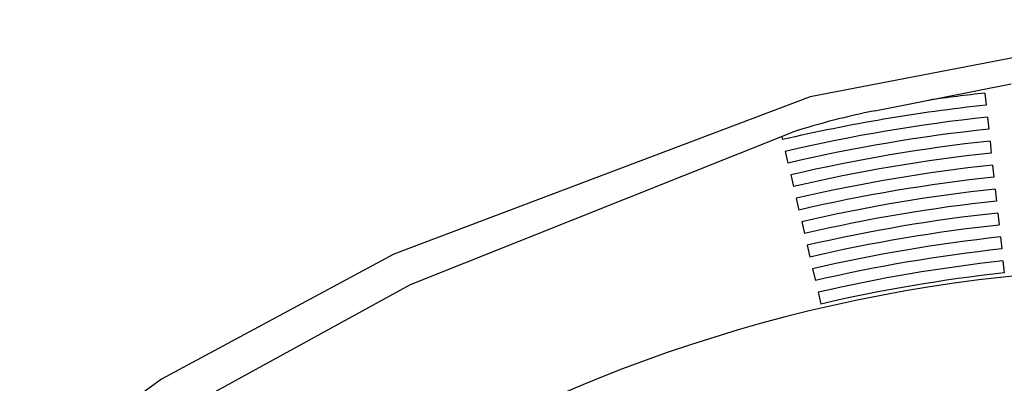
# Model space of a CAD drawing. Extents: x 858 to 944, y 370 to 821.
# Drawn here: x 887 to 920, y 809 to 821 of the extents above; entities that cross this region are included whole.
import ezdxf

# ---------------------------------------------------------------- set-up
doc = ezdxf.new("R2010")
doc.units = 0
doc.header["$LTSCALE"] = 1.5
doc.header["$MEASUREMENT"] = 0
doc.layers.get('0').update_dxf_attribs({"linetype": 'CONTINUOUS'})
doc.layers.add('URBA', color=7, linetype='CONTINUOUS')

msp = doc.modelspace()

# ---------------------------------------------------------------- linework, layer by layer
at = {"color": 1}
msp.add_arc((925.419, 761.804), 50.7, 91.5292, 150.3754, dxfattribs=at)
at = {"layer": 'URBA'}
for p, q in [((926.853, 820.745), (913.532, 818.19)), ((915.672, 817.722), (920.193, 818.618)), ((913.532, 818.19), (899.724, 812.964)), ((900.276, 811.956), (912.947, 817.017)), ((899.724, 812.964), (892.026, 808.826)), ((893.108, 808.027), (900.276, 811.956)), ((892.026, 808.826), (885.524, 804.102))]:
    msp.add_line(p, q, dxfattribs=at)
at = {"layer": 'URBA', "color": 7}
for p, q in [((919.32, 818.309), (919.363, 817.912)), ((919.406, 817.514), (919.449, 817.116)), ((912.588, 816.874), (912.613, 816.767)), ((919.492, 816.718), (919.535, 816.321)), ((912.703, 816.378), (912.794, 815.988)), ((919.577, 815.923), (919.62, 815.525)), ((912.885, 815.598), (912.976, 815.209)), ((919.663, 815.128), (919.706, 814.73)), ((913.066, 814.819), (913.157, 814.43)), ((919.749, 814.332), (919.792, 813.935)), ((913.248, 814.04), (913.339, 813.651)), ((919.835, 813.537), (919.878, 813.139)), ((913.43, 813.261), (913.52, 812.871)), ((913.611, 812.482), (913.702, 812.092)), ((919.921, 812.742), (919.964, 812.344)), ((913.793, 811.703), (913.883, 811.313))]:
    msp.add_line(p, q, dxfattribs=at)
for radius, end in [(57.1, 98.0241), (56.7, 103.0834), (56.3, 103.0832), (55.9, 103.0829), (55.5, 103.0827), (55.1, 103.0825), (54.7, 103.0822), (54.3, 103.082), (53.9, 103.0817), (53.5, 103.0815), (53.1, 103.0812), (52.7, 103.0809), (52.3, 103.0807), (51.9, 103.0804), (51.5, 103.0801), (51.1, 103.0798)]:
    msp.add_arc((925.448, 761.539), radius, 96.1607, end, dxfattribs=at)
at = {"layer": 'URBA'}
msp.add_arc((920.403, 793.831), 24.355, 101.2015, 107.8268, dxfattribs=at)

doc.saveas('drawing.dxf')
